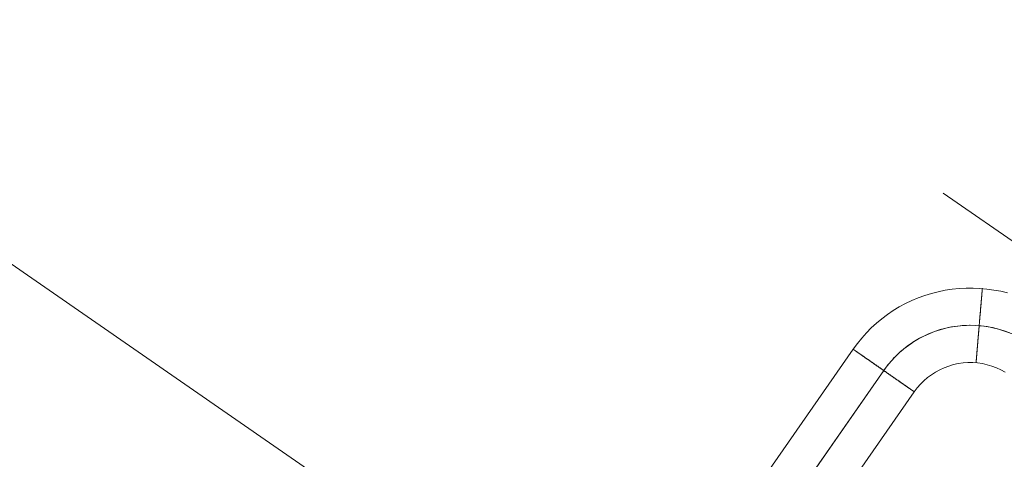
# Model space of a CAD drawing. Units: millimetres. Extents: x 3129 to 19674, y -1768 to 13104.
# Drawn here: x 5451 to 5526, y 8505 to 8538 of the extents above; entities that cross this region are included whole.
import ezdxf

# ---------------------------------------------------------------- set-up
doc = ezdxf.new("R2010")
doc.units = ezdxf.units.MM
for name, color, linetype, lineweight in [('omkreds 2', 7, 'Continuous', 9), ('robinia bjælke', 32, 'Continuous', 9), ('tai', 252, 'Continuous', 5), ('tov', 251, 'Continuous', 9)]:
    doc.layers.add(name, color=color, linetype=linetype, lineweight=lineweight)

# ---------------------------------------------------------------- blocks, each defined once
blk = doc.blocks.new('LE 20904 - Robinia vandret kravlenet - 3D-flat-1')
at = {"layer": 'robinia bjælke'}
blk.add_line((234.087, 1814.74), (1615.666, 858.896), dxfattribs=at)
blk.add_line((234.087, 1814.74), (1615.666, 858.896), dxfattribs=at)
blk.add_line((234.087, 1814.74), (1615.666, 858.896), dxfattribs=at)
blk.add_line((234.087, 1814.74), (1615.666, 858.896), dxfattribs=at)
at = {"layer": 'tai', "flags": 128}
for points in [[(407.805, 1707.139), (419.669, 1724.194), (419.984, 1724.623), (420.317, 1725.036), (420.676, 1725.435), (421.049, 1725.813), (421.441, 1726.175), (421.851, 1726.515), (422.279, 1726.834), (422.719, 1727.134), (423.176, 1727.409), (423.645, 1727.665), (424.124, 1727.895), (424.615, 1728.101), (425.116, 1728.284), (425.625, 1728.441), (426.141, 1728.573), (426.665, 1728.683), (427.192, 1728.763), (427.723, 1728.818), (428.254, 1728.847), (428.788, 1728.851), (429.319, 1728.825), (429.85, 1728.778), (430.377, 1728.701), (430.9, 1728.602), (431.42, 1728.474)], [(410.125, 1705.517), (421.99, 1722.573), (422.261, 1722.935), (422.547, 1723.283), (422.854, 1723.612), (423.176, 1723.924), (423.52, 1724.22), (423.875, 1724.491), (424.249, 1724.747), (424.633, 1724.978), (425.032, 1725.19), (425.442, 1725.377), (425.86, 1725.542), (426.288, 1725.681), (426.723, 1725.798), (427.163, 1725.889), (427.609, 1725.955), (428.056, 1725.999), (428.506, 1726.014), (428.957, 1726.007), (429.407, 1725.974), (429.853, 1725.915), (430.296, 1725.831), (430.732, 1725.721), (431.16, 1725.589), (431.585, 1725.432)], [(410.129, 1705.521), (421.994, 1722.573), (422.261, 1722.935), (422.547, 1723.283), (422.854, 1723.612), (423.18, 1723.927), (423.52, 1724.22), (423.875, 1724.495), (424.249, 1724.747), (424.637, 1724.982), (425.032, 1725.19), (425.442, 1725.377), (425.863, 1725.542), (426.288, 1725.684), (426.723, 1725.802), (427.166, 1725.893), (427.609, 1725.959), (428.06, 1725.999), (428.51, 1726.018), (428.96, 1726.01), (429.407, 1725.974), (429.853, 1725.915), (430.296, 1725.831), (430.732, 1725.725), (431.164, 1725.589), (431.585, 1725.432)], [(412.454, 1703.899), (424.318, 1720.955), (424.542, 1721.251), (424.783, 1721.529), (425.047, 1721.793), (425.325, 1722.035), (425.622, 1722.258), (425.936, 1722.459), (426.262, 1722.635), (426.599, 1722.789), (426.947, 1722.917), (427.302, 1723.023), (427.664, 1723.1), (428.03, 1723.151), (428.4, 1723.18), (428.77, 1723.177), (429.14, 1723.151), (429.509, 1723.1), (429.872, 1723.019), (430.227, 1722.913), (430.575, 1722.785), (430.911, 1722.628), (431.237, 1722.452)]]:
    blk.add_lwpolyline(points, dxfattribs=at)
for points in [[(429.019, 1723.162), (429.019, 1723.166), (429.019, 1723.169), (429.019, 1723.173), (429.019, 1723.177), (429.019, 1723.18), (429.019, 1723.184), (429.019, 1723.188), (429.022, 1723.191), (429.022, 1723.199), (429.022, 1723.202), (429.022, 1723.206), (429.022, 1723.213), (429.022, 1723.221), (429.022, 1723.224), (429.022, 1723.232), (429.026, 1723.239), (429.026, 1723.246), (429.026, 1723.254), (429.026, 1723.261), (429.026, 1723.272), (429.03, 1723.279), (429.03, 1723.29), (429.03, 1723.298), (429.03, 1723.309), (429.03, 1723.316), (429.033, 1723.327), (429.033, 1723.338), (429.033, 1723.349), (429.033, 1723.36), (429.037, 1723.371), (429.037, 1723.385), (429.037, 1723.396), (429.041, 1723.411), (429.041, 1723.422), (429.041, 1723.437), (429.041, 1723.448), (429.044, 1723.462), (429.044, 1723.477), (429.044, 1723.492), (429.048, 1723.506), (429.048, 1723.521), (429.048, 1723.536), (429.052, 1723.554), (429.052, 1723.568), (429.055, 1723.583), (429.055, 1723.601), (429.055, 1723.62), (429.059, 1723.634), (429.059, 1723.653), (429.063, 1723.671), (429.063, 1723.689), (429.063, 1723.708), (429.066, 1723.726), (429.066, 1723.744), (429.07, 1723.762), (429.07, 1723.781), (429.074, 1723.803), (429.074, 1723.821), (429.074, 1723.843), (429.077, 1723.861), (429.077, 1723.883), (429.081, 1723.905), (429.081, 1723.927), (429.085, 1723.946), (429.085, 1723.967), (429.088, 1723.989), (429.088, 1724.011), (429.092, 1724.037), (429.092, 1724.059), (429.096, 1724.081), (429.099, 1724.103), (429.099, 1724.129), (429.103, 1724.151), (429.103, 1724.176), (429.107, 1724.198), (429.107, 1724.224), (429.11, 1724.249), (429.11, 1724.271), (429.114, 1724.297), (429.118, 1724.323), (429.118, 1724.348), (429.121, 1724.374), (429.121, 1724.399), (429.125, 1724.425), (429.129, 1724.451), (429.129, 1724.476), (429.132, 1724.506), (429.132, 1724.531), (429.136, 1724.557), (429.14, 1724.586), (429.14, 1724.612), (429.143, 1724.641), (429.147, 1724.667), (429.147, 1724.696), (429.151, 1724.722), (429.151, 1724.751), (429.154, 1724.78), (429.158, 1724.806), (429.158, 1724.835), (429.162, 1724.864), (429.165, 1724.894), (429.165, 1724.923), (429.169, 1724.952), (429.173, 1724.982), (429.173, 1725.011), (429.176, 1725.04), (429.18, 1725.069), (429.18, 1725.099), (429.184, 1725.128), (429.187, 1725.157), (429.191, 1725.187), (429.191, 1725.216), (429.194, 1725.249), (429.198, 1725.278), (429.198, 1725.307), (429.202, 1725.337), (429.205, 1725.37), (429.205, 1725.399), (429.209, 1725.428), (429.213, 1725.461), (429.216, 1725.49), (429.216, 1725.523), (429.22, 1725.553), (429.224, 1725.582), (429.224, 1725.615), (429.227, 1725.644), (429.231, 1725.677), (429.235, 1725.706), (429.235, 1725.739), (429.238, 1725.769), (429.242, 1725.802), (429.242, 1725.831), (429.246, 1725.864), (429.249, 1725.893), (429.253, 1725.926), (429.253, 1725.955), (429.257, 1725.988), (429.26, 1726.021), (429.264, 1726.05), (429.264, 1726.083), (429.268, 1726.113), (429.271, 1726.146), (429.271, 1726.175), (429.275, 1726.208), (429.279, 1726.237), (429.282, 1726.27), (429.282, 1726.299), (429.286, 1726.332), (429.29, 1726.362), (429.29, 1726.395), (429.293, 1726.424), (429.297, 1726.453), (429.301, 1726.486), (429.301, 1726.515), (429.304, 1726.548), (429.308, 1726.578), (429.308, 1726.607), (429.312, 1726.64), (429.315, 1726.669), (429.319, 1726.698), (429.319, 1726.728), (429.323, 1726.761), (429.326, 1726.79), (429.326, 1726.819), (429.33, 1726.849), (429.334, 1726.878), (429.334, 1726.907), (429.337, 1726.936), (429.341, 1726.966), (429.341, 1726.995), (429.345, 1727.024), (429.348, 1727.054), (429.348, 1727.083), (429.352, 1727.112), (429.356, 1727.141), (429.356, 1727.171), (429.359, 1727.196), (429.363, 1727.226), (429.363, 1727.255), (429.367, 1727.28), (429.37, 1727.31), (429.37, 1727.335), (429.374, 1727.365), (429.378, 1727.39), (429.378, 1727.42), (429.381, 1727.445), (429.381, 1727.471), (429.385, 1727.5), (429.389, 1727.526), (429.389, 1727.551), (429.392, 1727.577), (429.392, 1727.603), (429.396, 1727.628), (429.4, 1727.654), (429.4, 1727.68), (429.403, 1727.705), (429.403, 1727.727), (429.407, 1727.753), (429.407, 1727.778), (429.41, 1727.8), (429.414, 1727.826), (429.414, 1727.848), (429.418, 1727.874), (429.418, 1727.895), (429.421, 1727.917), (429.421, 1727.939), (429.425, 1727.965), (429.425, 1727.987), (429.429, 1728.009), (429.429, 1728.031), (429.432, 1728.049), (429.432, 1728.071), (429.436, 1728.093), (429.436, 1728.115), (429.44, 1728.133), (429.44, 1728.155), (429.443, 1728.174), (429.443, 1728.192), (429.447, 1728.214), (429.447, 1728.232), (429.447, 1728.251), (429.451, 1728.269), (429.451, 1728.287), (429.454, 1728.306), (429.454, 1728.324), (429.458, 1728.342), (429.458, 1728.357), (429.458, 1728.375), (429.462, 1728.393), (429.462, 1728.408), (429.462, 1728.423), (429.465, 1728.441), (429.465, 1728.456), (429.469, 1728.47), (429.469, 1728.485), (429.469, 1728.5), (429.473, 1728.514), (429.473, 1728.529), (429.473, 1728.54), (429.473, 1728.554), (429.476, 1728.565), (429.476, 1728.58), (429.476, 1728.591), (429.48, 1728.602), (429.48, 1728.617), (429.48, 1728.628), (429.48, 1728.639), (429.484, 1728.65), (429.484, 1728.657), (429.484, 1728.668), (429.484, 1728.679), (429.487, 1728.686), (429.487, 1728.697), (429.487, 1728.705), (429.487, 1728.716), (429.487, 1728.723), (429.491, 1728.73), (429.491, 1728.737), (429.491, 1728.745), (429.491, 1728.752), (429.491, 1728.756), (429.491, 1728.763), (429.491, 1728.77), (429.495, 1728.774), (429.495, 1728.778), (429.495, 1728.785), (429.495, 1728.789), (429.495, 1728.792), (429.495, 1728.796), (429.495, 1728.8), (429.495, 1728.803), (429.495, 1728.807), (429.495, 1728.811), (429.498, 1728.811), (429.498, 1728.814), (429.498, 1728.811), (429.495, 1728.811), (429.495, 1728.807), (429.495, 1728.803), (429.495, 1728.8), (429.495, 1728.796), (429.495, 1728.792), (429.495, 1728.789), (429.495, 1728.785), (429.495, 1728.778), (429.495, 1728.774), (429.495, 1728.77), (429.491, 1728.763), (429.491, 1728.756), (429.491, 1728.752), (429.491, 1728.745), (429.491, 1728.737), (429.491, 1728.73), (429.487, 1728.723), (429.487, 1728.716), (429.487, 1728.705), (429.487, 1728.697), (429.487, 1728.686), (429.484, 1728.679), (429.484, 1728.668), (429.484, 1728.657), (429.484, 1728.65), (429.484, 1728.639), (429.48, 1728.628), (429.48, 1728.617), (429.48, 1728.602), (429.476, 1728.591), (429.476, 1728.58), (429.476, 1728.565), (429.476, 1728.554), (429.473, 1728.54), (429.473, 1728.529), (429.473, 1728.514), (429.469, 1728.5), (429.469, 1728.485), (429.469, 1728.47), (429.465, 1728.456), (429.465, 1728.441), (429.465, 1728.423), (429.462, 1728.408), (429.462, 1728.393), (429.458, 1728.375), (429.458, 1728.357), (429.458, 1728.342), (429.454, 1728.324), (429.454, 1728.306), (429.451, 1728.287), (429.451, 1728.269), (429.451, 1728.251), (429.447, 1728.232), (429.447, 1728.214), (429.443, 1728.192), (429.443, 1728.174), (429.44, 1728.155), (429.44, 1728.133), (429.436, 1728.115), (429.436, 1728.093), (429.432, 1728.071), (429.432, 1728.049), (429.432, 1728.031), (429.429, 1728.009), (429.425, 1727.987), (429.425, 1727.961), (429.421, 1727.939), (429.421, 1727.917), (429.418, 1727.895), (429.418, 1727.874), (429.414, 1727.848), (429.414, 1727.826), (429.41, 1727.8), (429.41, 1727.778), (429.407, 1727.753), (429.407, 1727.727), (429.403, 1727.705), (429.4, 1727.68), (429.4, 1727.654), (429.396, 1727.628), (429.396, 1727.603), (429.392, 1727.577), (429.389, 1727.551), (429.389, 1727.526), (429.385, 1727.5), (429.385, 1727.471), (429.381, 1727.445), (429.378, 1727.42), (429.378, 1727.39), (429.374, 1727.365), (429.374, 1727.335), (429.37, 1727.31), (429.367, 1727.28), (429.367, 1727.255), (429.363, 1727.226), (429.359, 1727.196), (429.359, 1727.171), (429.356, 1727.141), (429.352, 1727.112), (429.352, 1727.083), (429.348, 1727.054), (429.345, 1727.024), (429.345, 1726.995), (429.341, 1726.966), (429.337, 1726.936), (429.337, 1726.907), (429.334, 1726.878), (429.33, 1726.849), (429.33, 1726.819), (429.326, 1726.79), (429.323, 1726.761), (429.319, 1726.728), (429.319, 1726.698), (429.315, 1726.669), (429.312, 1726.64), (429.312, 1726.607), (429.308, 1726.578), (429.304, 1726.548), (429.304, 1726.515), (429.301, 1726.486), (429.297, 1726.453), (429.293, 1726.424), (429.293, 1726.395), (429.29, 1726.362), (429.286, 1726.332), (429.286, 1726.299), (429.282, 1726.27), (429.279, 1726.237), (429.275, 1726.208), (429.275, 1726.175), (429.271, 1726.146), (429.268, 1726.113), (429.268, 1726.083), (429.264, 1726.05), (429.26, 1726.018), (429.257, 1725.988), (429.257, 1725.955), (429.253, 1725.926), (429.249, 1725.893), (429.246, 1725.864), (429.246, 1725.831), (429.242, 1725.802), (429.238, 1725.769), (429.238, 1725.739), (429.235, 1725.706), (429.231, 1725.677), (429.227, 1725.644), (429.227, 1725.615), (429.224, 1725.582), (429.22, 1725.553), (429.22, 1725.523), (429.216, 1725.49), (429.213, 1725.461), (429.209, 1725.428), (429.209, 1725.399), (429.205, 1725.37), (429.202, 1725.337), (429.202, 1725.307), (429.198, 1725.278), (429.194, 1725.249), (429.191, 1725.216), (429.191, 1725.187), (429.187, 1725.157), (429.184, 1725.128), (429.184, 1725.099), (429.18, 1725.069), (429.176, 1725.04), (429.176, 1725.007), (429.173, 1724.978), (429.169, 1724.952), (429.169, 1724.923), (429.165, 1724.894), (429.162, 1724.864), (429.162, 1724.835), (429.158, 1724.806), (429.154, 1724.78), (429.154, 1724.751), (429.151, 1724.722), (429.147, 1724.696), (429.147, 1724.667), (429.143, 1724.641), (429.14, 1724.612), (429.14, 1724.586), (429.136, 1724.557), (429.136, 1724.531), (429.132, 1724.506), (429.129, 1724.476), (429.129, 1724.451), (429.125, 1724.425), (429.125, 1724.399), (429.121, 1724.374), (429.118, 1724.348), (429.118, 1724.323), (429.114, 1724.297), (429.114, 1724.271), (429.11, 1724.249), (429.107, 1724.224), (429.107, 1724.198), (429.103, 1724.176), (429.103, 1724.151), (429.099, 1724.129), (429.099, 1724.103), (429.096, 1724.081), (429.096, 1724.059), (429.092, 1724.037), (429.092, 1724.011), (429.088, 1723.989), (429.088, 1723.967), (429.085, 1723.946), (429.085, 1723.927), (429.081, 1723.905), (429.081, 1723.883), (429.077, 1723.861), (429.077, 1723.843), (429.074, 1723.821), (429.074, 1723.803), (429.07, 1723.781), (429.07, 1723.762), (429.066, 1723.744), (429.066, 1723.726), (429.066, 1723.708), (429.063, 1723.689), (429.063, 1723.671), (429.059, 1723.653), (429.059, 1723.634), (429.055, 1723.62), (429.055, 1723.601), (429.055, 1723.583), (429.052, 1723.568), (429.052, 1723.554), (429.052, 1723.536), (429.048, 1723.521), (429.048, 1723.506), (429.048, 1723.492), (429.044, 1723.477), (429.044, 1723.462), (429.044, 1723.448), (429.041, 1723.437), (429.041, 1723.422), (429.041, 1723.411), (429.037, 1723.396), (429.037, 1723.385), (429.037, 1723.371), (429.033, 1723.36), (429.033, 1723.349), (429.033, 1723.338), (429.033, 1723.327), (429.03, 1723.316), (429.03, 1723.309), (429.03, 1723.298), (429.03, 1723.29), (429.03, 1723.279), (429.026, 1723.272), (429.026, 1723.261), (429.026, 1723.254), (429.026, 1723.246), (429.026, 1723.239), (429.022, 1723.232), (429.022, 1723.224), (429.022, 1723.221), (429.022, 1723.213), (429.022, 1723.206), (429.022, 1723.202), (429.022, 1723.199), (429.022, 1723.191), (429.019, 1723.188), (429.019, 1723.184), (429.019, 1723.18), (429.019, 1723.177), (429.019, 1723.173), (429.019, 1723.169), (429.019, 1723.166), (429.019, 1723.162)], [(419.669, 1724.194), (419.669, 1724.191), (419.673, 1724.191), (419.676, 1724.187), (419.68, 1724.183), (419.684, 1724.183), (419.687, 1724.18), (419.691, 1724.176), (419.695, 1724.172), (419.702, 1724.169), (419.706, 1724.165), (419.713, 1724.162), (419.72, 1724.158), (419.724, 1724.154), (419.731, 1724.147), (419.739, 1724.143), (419.746, 1724.136), (419.757, 1724.132), (419.764, 1724.125), (419.775, 1724.118), (419.783, 1724.114), (419.794, 1724.107), (419.805, 1724.099), (419.812, 1724.092), (419.823, 1724.085), (419.834, 1724.077), (419.849, 1724.066), (419.86, 1724.059), (419.87, 1724.052), (419.885, 1724.041), (419.896, 1724.033), (419.911, 1724.022), (419.925, 1724.015), (419.94, 1724.004), (419.955, 1723.993), (419.969, 1723.982), (419.984, 1723.971), (419.999, 1723.96), (420.017, 1723.949), (420.032, 1723.938), (420.05, 1723.927), (420.065, 1723.916), (420.083, 1723.902), (420.101, 1723.891), (420.119, 1723.88), (420.138, 1723.865), (420.156, 1723.854), (420.174, 1723.839), (420.193, 1723.825), (420.215, 1723.814), (420.233, 1723.799), (420.255, 1723.784), (420.273, 1723.77), (420.295, 1723.755), (420.317, 1723.741), (420.335, 1723.726), (420.357, 1723.711), (420.379, 1723.697), (420.401, 1723.678), (420.427, 1723.664), (420.449, 1723.649), (420.471, 1723.631), (420.496, 1723.616), (420.518, 1723.598), (420.544, 1723.583), (420.566, 1723.565), (420.592, 1723.55), (420.614, 1723.532), (420.639, 1723.514), (420.665, 1723.499), (420.691, 1723.481), (420.716, 1723.462), (420.742, 1723.444), (420.767, 1723.426), (420.793, 1723.407), (420.822, 1723.389), (420.848, 1723.371), (420.874, 1723.352), (420.903, 1723.334), (420.928, 1723.312), (420.954, 1723.294), (420.983, 1723.276), (421.013, 1723.257), (421.038, 1723.235), (421.068, 1723.217), (421.097, 1723.199), (421.122, 1723.177), (421.152, 1723.158), (421.181, 1723.136), (421.21, 1723.118), (421.24, 1723.096), (421.269, 1723.078), (421.298, 1723.056), (421.327, 1723.038), (421.357, 1723.016), (421.386, 1722.994), (421.415, 1722.975), (421.445, 1722.953), (421.474, 1722.931), (421.503, 1722.913), (421.536, 1722.891), (421.565, 1722.869), (421.595, 1722.851), (421.624, 1722.829), (421.657, 1722.807), (421.686, 1722.785), (421.716, 1722.763), (421.748, 1722.745), (421.778, 1722.723), (421.807, 1722.701), (421.84, 1722.679), (421.869, 1722.657), (421.899, 1722.639), (421.932, 1722.617), (421.961, 1722.595), (421.99, 1722.573), (422.023, 1722.551), (422.052, 1722.529), (422.085, 1722.51), (422.115, 1722.489), (422.144, 1722.467), (422.177, 1722.445), (422.206, 1722.423), (422.235, 1722.401), (422.268, 1722.382), (422.298, 1722.36), (422.327, 1722.338), (422.36, 1722.316), (422.389, 1722.298), (422.418, 1722.276), (422.448, 1722.254), (422.481, 1722.232), (422.51, 1722.214), (422.539, 1722.192), (422.568, 1722.17), (422.598, 1722.152), (422.627, 1722.13), (422.656, 1722.108), (422.686, 1722.089), (422.715, 1722.068), (422.744, 1722.049), (422.773, 1722.027), (422.803, 1722.009), (422.832, 1721.987), (422.861, 1721.969), (422.887, 1721.947), (422.916, 1721.928), (422.946, 1721.91), (422.971, 1721.888), (423, 1721.87), (423.03, 1721.852), (423.055, 1721.833), (423.081, 1721.811), (423.11, 1721.793), (423.136, 1721.775), (423.162, 1721.756), (423.191, 1721.738), (423.216, 1721.72), (423.242, 1721.701), (423.268, 1721.683), (423.293, 1721.665), (423.319, 1721.65), (423.345, 1721.632), (423.37, 1721.614), (423.392, 1721.595), (423.418, 1721.581), (423.44, 1721.562), (423.465, 1721.548), (423.487, 1721.529), (423.513, 1721.515), (423.535, 1721.496), (423.557, 1721.482), (423.583, 1721.467), (423.604, 1721.453), (423.626, 1721.434), (423.648, 1721.42), (423.667, 1721.405), (423.689, 1721.39), (423.711, 1721.376), (423.729, 1721.361), (423.751, 1721.346), (423.769, 1721.335), (423.791, 1721.321), (423.809, 1721.306), (423.828, 1721.295), (423.846, 1721.28), (423.864, 1721.269), (423.883, 1721.255), (423.901, 1721.244), (423.919, 1721.233), (423.938, 1721.218), (423.952, 1721.207), (423.971, 1721.196), (423.985, 1721.185), (424, 1721.174), (424.014, 1721.163), (424.029, 1721.152), (424.044, 1721.141), (424.058, 1721.134), (424.073, 1721.123), (424.088, 1721.116), (424.099, 1721.105), (424.113, 1721.097), (424.124, 1721.086), (424.139, 1721.079), (424.15, 1721.072), (424.161, 1721.064), (424.172, 1721.057), (424.183, 1721.05), (424.19, 1721.043), (424.201, 1721.035), (424.212, 1721.028), (424.219, 1721.021), (424.227, 1721.017), (424.238, 1721.01), (424.245, 1721.006), (424.252, 1720.999), (424.26, 1720.995), (424.267, 1720.991), (424.271, 1720.984), (424.278, 1720.98), (424.282, 1720.977), (424.289, 1720.973), (424.293, 1720.969), (424.296, 1720.969), (424.3, 1720.966), (424.304, 1720.962), (424.307, 1720.962), (424.311, 1720.958), (424.315, 1720.955), (424.318, 1720.955), (424.315, 1720.955), (424.311, 1720.958), (424.307, 1720.962), (424.304, 1720.962), (424.3, 1720.966), (424.296, 1720.969), (424.293, 1720.973), (424.289, 1720.973), (424.282, 1720.977), (424.278, 1720.98), (424.271, 1720.988), (424.267, 1720.991), (424.26, 1720.995), (424.252, 1720.999), (424.245, 1721.006), (424.238, 1721.01), (424.23, 1721.017), (424.219, 1721.021), (424.212, 1721.028), (424.201, 1721.035), (424.194, 1721.043), (424.183, 1721.05), (424.172, 1721.057), (424.161, 1721.064), (424.15, 1721.072), (424.139, 1721.079), (424.124, 1721.086), (424.113, 1721.097), (424.102, 1721.105), (424.088, 1721.116), (424.073, 1721.123), (424.058, 1721.134), (424.047, 1721.145), (424.033, 1721.152), (424.018, 1721.163), (424, 1721.174), (423.985, 1721.185), (423.971, 1721.196), (423.952, 1721.207), (423.938, 1721.222), (423.919, 1721.233), (423.901, 1721.244), (423.883, 1721.255), (423.868, 1721.269), (423.85, 1721.28), (423.828, 1721.295), (423.809, 1721.31), (423.791, 1721.321), (423.773, 1721.335), (423.751, 1721.35), (423.733, 1721.365), (423.711, 1721.376), (423.689, 1721.39), (423.67, 1721.405), (423.648, 1721.423), (423.626, 1721.438), (423.604, 1721.453), (423.583, 1721.467), (423.561, 1721.482), (423.535, 1721.5), (423.513, 1721.515), (423.491, 1721.533), (423.465, 1721.548), (423.443, 1721.566), (423.418, 1721.581), (423.392, 1721.599), (423.37, 1721.617), (423.345, 1721.632), (423.319, 1721.65), (423.293, 1721.669), (423.268, 1721.687), (423.242, 1721.705), (423.216, 1721.723), (423.191, 1721.742), (423.165, 1721.76), (423.136, 1721.778), (423.11, 1721.797), (423.085, 1721.815), (423.055, 1721.833), (423.03, 1721.852), (423, 1721.874), (422.975, 1721.892), (422.946, 1721.91), (422.916, 1721.928), (422.891, 1721.95), (422.861, 1721.969), (422.832, 1721.991), (422.803, 1722.009), (422.773, 1722.031), (422.748, 1722.049), (422.719, 1722.071), (422.689, 1722.089), (422.66, 1722.111), (422.631, 1722.13), (422.601, 1722.152), (422.568, 1722.174), (422.539, 1722.192), (422.51, 1722.214), (422.481, 1722.236), (422.451, 1722.254), (422.418, 1722.276), (422.389, 1722.298), (422.36, 1722.32), (422.331, 1722.338), (422.298, 1722.36), (422.268, 1722.382), (422.239, 1722.404), (422.206, 1722.426), (422.177, 1722.445), (422.147, 1722.467), (422.115, 1722.489), (422.085, 1722.51), (422.056, 1722.532), (422.023, 1722.554), (421.994, 1722.573), (421.961, 1722.595), (421.932, 1722.617), (421.902, 1722.639), (421.869, 1722.661), (421.84, 1722.683), (421.811, 1722.701), (421.778, 1722.723), (421.748, 1722.745), (421.719, 1722.767), (421.686, 1722.789), (421.657, 1722.811), (421.628, 1722.829), (421.595, 1722.851), (421.565, 1722.873), (421.536, 1722.895), (421.507, 1722.913), (421.474, 1722.935), (421.445, 1722.957), (421.415, 1722.975), (421.386, 1722.997), (421.357, 1723.019), (421.327, 1723.038), (421.298, 1723.06), (421.269, 1723.078), (421.24, 1723.1), (421.21, 1723.118), (421.181, 1723.14), (421.152, 1723.158), (421.126, 1723.18), (421.097, 1723.199), (421.068, 1723.221), (421.038, 1723.239), (421.013, 1723.257), (420.983, 1723.276), (420.958, 1723.298), (420.928, 1723.316), (420.903, 1723.334), (420.874, 1723.352), (420.848, 1723.371), (420.822, 1723.389), (420.797, 1723.407), (420.767, 1723.426), (420.742, 1723.444), (420.716, 1723.462), (420.691, 1723.481), (420.665, 1723.499), (420.643, 1723.517), (420.617, 1723.532), (420.592, 1723.55), (420.566, 1723.568), (420.544, 1723.583), (420.518, 1723.601), (420.496, 1723.616), (420.471, 1723.634), (420.449, 1723.649), (420.427, 1723.664), (420.405, 1723.682), (420.383, 1723.697), (420.361, 1723.711), (420.339, 1723.726), (420.317, 1723.741), (420.295, 1723.755), (420.273, 1723.77), (420.255, 1723.784), (420.233, 1723.799), (420.215, 1723.814), (420.193, 1723.828), (420.174, 1723.839), (420.156, 1723.854), (420.138, 1723.865), (420.119, 1723.88), (420.101, 1723.891), (420.083, 1723.905), (420.065, 1723.916), (420.05, 1723.927), (420.032, 1723.938), (420.017, 1723.953), (419.999, 1723.964), (419.984, 1723.975), (419.969, 1723.982), (419.955, 1723.993), (419.94, 1724.004), (419.925, 1724.015), (419.911, 1724.022), (419.896, 1724.033), (419.885, 1724.041), (419.87, 1724.052), (419.86, 1724.059), (419.849, 1724.07), (419.838, 1724.077), (419.823, 1724.085), (419.812, 1724.092), (419.805, 1724.099), (419.794, 1724.107), (419.783, 1724.114), (419.775, 1724.121), (419.764, 1724.125), (419.757, 1724.132), (419.75, 1724.136), (419.739, 1724.143), (419.731, 1724.147), (419.724, 1724.154), (419.72, 1724.158), (419.713, 1724.162), (419.706, 1724.165), (419.702, 1724.169), (419.698, 1724.172), (419.691, 1724.176), (419.687, 1724.18), (419.684, 1724.183), (419.68, 1724.183), (419.676, 1724.187), (419.673, 1724.191), (419.669, 1724.191), (419.669, 1724.194)]]:
    blk.add_lwpolyline(points, close=True, dxfattribs=at)
blk.add_lwpolyline([(410.119, 1705.516), (421.993, 1722.573, -0.022081), (422.423, 1723.136, -0.021821), (422.896, 1723.654, -0.034751), (423.736, 1724.387, -0.036571), (424.721, 1725.025, -0.043988), (426.012, 1725.593, -0.052187), (427.644, 1725.961, -0.082496), (430.273, 1725.837, -0.098696), (433.156, 1724.589, -0.098699), (435.339, 1722.332, -0.082499), (436.382, 1719.915, -0.052185), (436.613, 1718.259, -0.043988), (436.538, 1716.85, -0.036571), (436.288, 1715.703, -0.034751), (435.898, 1714.659, -0.021821), (435.58, 1714.034, -0.022804), (435.191, 1713.413, -0.000723), (435.178, 1713.394), (423.304, 1696.338)], format="xyb", dxfattribs=at)
at = {"layer": 'tov'}
for p, q in [((446.248, 1722.421), (426.511, 1736.076)), ((426.511, 1736.076), (446.248, 1722.421))]:
    blk.add_line(p, q, dxfattribs=at)

msp = doc.modelspace()

# ---------------------------------------------------------------- linework, layer by layer
at = {"layer": 'omkreds 2'}
msp.add_circle((9779.335, 6453.635), 6650, dxfattribs=at)

# ---------------------------------------------------------------- block references
msp.add_blockref('LE 20904 - Robinia vandret kravlenet - 3D-flat-1', (5095.064, 6788.727), dxfattribs=at)

doc.saveas('drawing.dxf')
